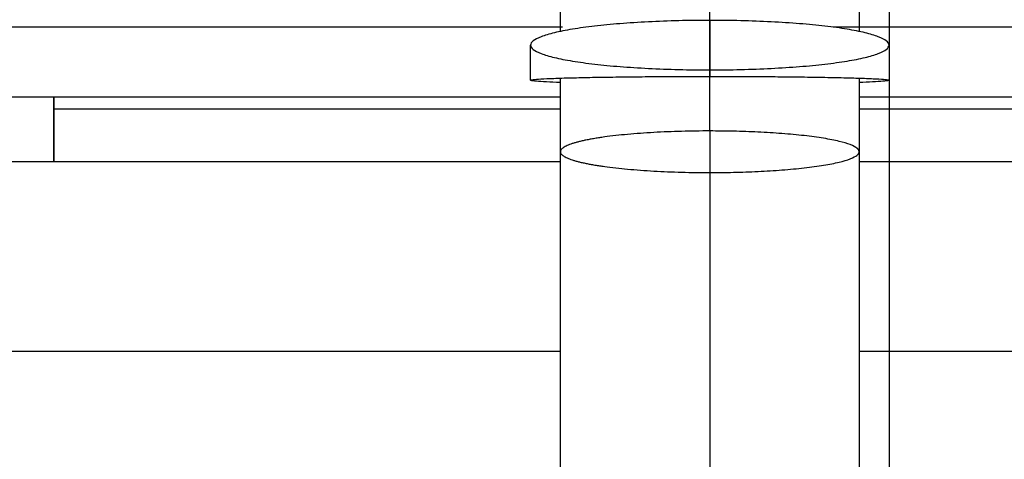
# Model space of a CAD drawing. Units: millimetres. Extents: x 0 to 1027, y -1115 to 518.
# Drawn here: x 59 to 92, y 258 to 273 of the extents above; entities that cross this region are included whole.
import ezdxf

# ---------------------------------------------------------------- set-up
doc = ezdxf.new("R2010")
doc.units = ezdxf.units.MM
doc.layers.add('Moffat_Details', color=160, linetype='Continuous')

msp = doc.modelspace()

# ---------------------------------------------------------------- linework, layer by layer
at = {"layer": 'Moffat_Details', "true_color": 0x000000}
for p, q in [((77.397, 272.75), (34.858, 272.75)), ((156.096, 272.75), (86.454, 272.75)), ((34.858, 270.413), (77.323, 270.413)), ((60.359, 270.413), (60.359, 268.239)), ((60.37, 270.413), (60.37, 268.239)), ((87.323, 270.413), (310.803, 270.413)), ((77.323, 270), (60.359, 270)), ((310.428, 270), (87.323, 270)), ((82.322, 269.275), (82.319, 190.054)), ((77.32, 189.358), (77.323, 268.58)), ((87.323, 268.579), (87.32, 189.358)), ((77.323, 268.239), (34.858, 268.239)), ((289.378, 268.239), (87.323, 268.239)), ((36.858, 261.901), (77.323, 261.901)), ((87.323, 261.901), (291.884, 261.901))]:
    msp.add_line(p, q, dxfattribs=at)
for points, knots in [([(88.325, 284.464), (88.324, 283.31), (88.324, 282.026), (88.324, 280.613), (88.324, 279.888), (88.324, 279.155), (88.324, 278.379), (88.324, 277.603), (88.324, 276.836), (88.323, 276.021), (88.323, 275.206), (88.323, 274.419), (88.323, 273.579), (88.323, 272.739), (88.323, 271.945), (88.323, 271.092), (88.323, 270.666), (88.323, 270.247), (88.323, 269.821), (88.323, 269.394), (88.323, 268.952), (88.323, 268.526), (88.323, 267.675), (88.323, 266.773), (88.323, 265.938), (88.323, 265.104), (88.323, 264.238), (88.324, 263.433), (88.324, 262.628), (88.324, 261.812), (88.324, 261.05), (88.324, 260.289), (88.324, 259.534), (88.324, 258.828), (88.324, 258.122), (88.324, 257.439), (88.325, 256.801), (88.325, 255.525), (88.325, 254.403), (88.325, 253.454), (88.326, 252.98), (88.326, 252.561), (88.326, 252.18), (88.326, 251.799), (88.326, 251.479), (88.327, 251.198), (88.327, 250.917), (88.327, 250.698), (88.327, 250.521), (88.327, 250.433), (88.327, 250.36), (88.328, 250.299), (88.328, 250.238), (88.328, 250.192), (88.328, 250.161), (88.328, 250.145), (88.328, 250.134), (88.328, 250.129), (88.328, 250.127), (88.328, 250.127), (88.328, 250.127)], [65.12238, 65.12238, 65.12238, 65.12238, 70.110667, 70.110667, 70.110667, 72.670667, 72.670667, 72.670667, 75.230667, 75.230667, 75.230667, 77.790667, 77.790667, 77.790667, 80.350667, 80.350667, 80.350667, 81.630667, 81.630667, 81.630667, 82.910667, 82.910667, 82.910667, 85.470667, 85.470667, 85.470667, 88.030667, 88.030667, 88.030667, 90.590667, 90.590667, 90.590667, 93.150667, 93.150667, 93.150667, 95.710667, 95.710667, 95.710667, 100.830667, 100.830667, 100.830667, 103.390668, 103.390668, 103.390668, 105.950669, 105.950669, 105.950669, 108.51068, 108.51068, 108.51068, 109.790701, 109.790701, 109.790701, 111.070869, 111.070869, 111.070869, 111.711465, 111.711465, 111.711465, 111.900131, 111.900131, 111.900131, 111.900131]), ([(77.323, 272.607), (77.323, 272.954), (77.323, 273.3), (77.323, 273.651), (77.323, 273.772), (77.323, 273.892), (77.323, 274.012)], [54.592745, 54.592745, 54.592745, 54.592745, 55.711292, 55.711292, 55.711292, 56.098695, 56.098695, 56.098695, 56.098695]), ([(87.323, 274.011), (87.323, 273.882), (87.323, 273.752), (87.323, 273.621), (87.323, 273.28), (87.323, 272.944), (87.323, 272.607)], [87.876602, 87.876602, 87.876602, 87.876602, 88.295483, 88.295483, 88.295483, 89.382167, 89.382167, 89.382167, 89.382167]), ([(88.323, 272.148), (88.323, 271.801), (88.323, 271.452), (88.323, 271.092), (88.323, 271.052), (88.323, 271.012), (88.323, 270.972)], [79.27063, 79.27063, 79.27063, 79.27063, 80.350667, 80.350667, 80.350667, 80.471406, 80.471406, 80.471406, 80.471406]), ([(77.323, 270.898), (77.147, 270.904), (76.825, 270.917), (76.491, 270.938), (76.316, 270.961), (76.316, 270.984), (76.493, 271.006), (76.838, 271.027), (77.351, 271.047), (78.019, 271.064), (78.78, 271.078), (79.574, 271.088), (80.36, 271.095), (81.1, 271.1), (81.767, 271.102), (82.148, 271.102), (82.322, 271.102)], [0.3373395, 0.3373395, 0.3373395, 0.3373395, 0.3809524, 0.4285714, 0.4761905, 0.5238095, 0.5714286, 0.6190476, 0.6666667, 0.7142857, 0.7619048, 0.8095238, 0.8571429, 0.9047619, 0.952381, 1, 1, 1, 1]), ([(77.323, 268.58), (77.323, 268.647), (77.323, 268.714), (77.323, 268.781), (77.323, 269.557), (77.323, 270.289), (77.323, 271.044)], [50.388005, 50.388005, 50.388005, 50.388005, 50.591292, 50.591292, 50.591292, 52.945269, 52.945269, 52.945269, 52.945269]), ([(82.322, 271.102), (82.498, 271.102), (82.885, 271.102), (83.56, 271.099), (84.306, 271.095), (85.097, 271.088), (85.894, 271.077), (86.655, 271.063), (87.317, 271.046), (87.824, 271.026), (88.163, 271.005), (88.333, 270.983), (88.328, 270.96), (88.146, 270.937), (87.81, 270.916), (87.492, 270.903), (87.323, 270.898)], [0, 0, 0, 0, 0.047619, 0.0952381, 0.1428571, 0.1904762, 0.2380952, 0.2857143, 0.3333333, 0.3809524, 0.4285714, 0.4761905, 0.5238095, 0.5714286, 0.6190476, 0.6609382, 0.6609382, 0.6609382, 0.6609382]), ([(87.323, 271.044), (87.323, 270.278), (87.323, 269.537), (87.323, 268.75), (87.323, 268.693), (87.323, 268.636), (87.323, 268.579)], [91.02992, 91.02992, 91.02992, 91.02992, 93.415483, 93.415483, 93.415483, 93.587898, 93.587898, 93.587898, 93.587898])]:
    msp.add_open_spline(points, degree=3, knots=knots, dxfattribs=at)
for points, weights in [([(82.322, 269.275), (82.322, 271.882), (82.322, 274.386)], [1, 0.968231856823, 0.94469243288]), ([(82.322, 272.978), (82.322, 272.043), (82.322, 271.102)], [1, 0.999344885349, 1])]:
    msp.add_rational_spline(points, weights, degree=2, dxfattribs=at)
for points in [[(82.322, 272.978), (81.976, 272.978), (81.282, 272.97), (80.256, 272.932), (79.299, 272.87), (78.454, 272.788), (77.705, 272.685), (77.097, 272.564), (76.655, 272.433), (76.386, 272.294), (76.292, 272.148), (76.387, 272.002), (76.656, 271.864), (77.097, 271.732), (77.707, 271.612), (78.455, 271.51), (79.301, 271.428), (80.259, 271.366), (81.286, 271.329), (81.98, 271.32), (82.325, 271.32)], [(82.325, 271.32), (82.67, 271.32), (83.364, 271.329), (84.389, 271.366), (85.347, 271.428), (86.192, 271.51), (86.94, 271.612), (87.549, 271.732), (87.991, 271.864), (88.26, 272.002), (88.355, 272.148), (88.26, 272.294), (87.991, 272.433), (87.549, 272.564), (86.94, 272.685), (86.191, 272.788), (85.346, 272.87), (84.388, 272.932), (83.361, 272.97), (82.667, 272.978), (82.322, 272.978)], [(76.323, 270.972), (76.323, 271.369), (76.323, 271.757), (76.323, 272.148)]]:
    msp.add_open_spline(points, degree=3, dxfattribs=at)
for points, weights, knots in [([(82.322, 269.275), (79.435, 269.275), (77.992, 268.927), (76.549, 268.579), (77.993, 268.231), (79.437, 267.883), (82.324, 267.883)], [1, 0.866025388241, 1, 0.866025388241, 1, 0.866025388241, 1], [0, 0, 0, 60, 60, 120, 120, 180, 180, 180]), ([(82.324, 267.883), (87.324, 267.883), (87.323, 268.579), (87.322, 269.275), (82.322, 269.275)], [1, 0.707106769085, 1, 0.707106769085, 1], [0, 0, 0, 90, 90, 180, 180, 180])]:
    msp.add_rational_spline(points, weights, degree=2, knots=knots, dxfattribs=at)

doc.saveas('drawing.dxf')
